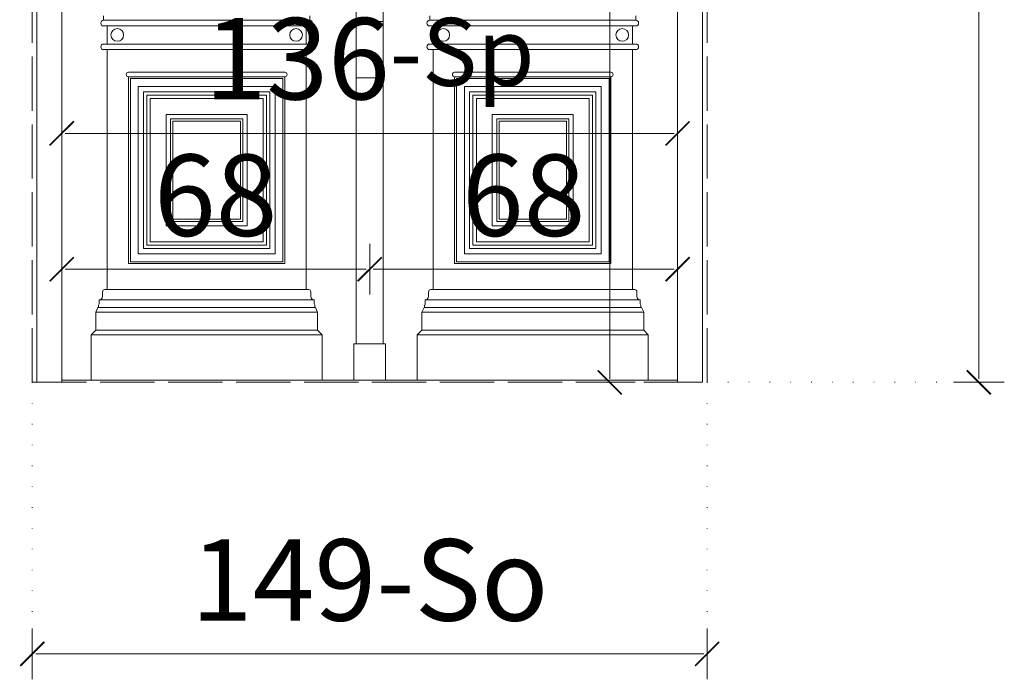
# Model space of a CAD drawing. Units: millimetres. Extents: x -3903 to 9210, y -24129 to 980.
# Drawn here: x 883 to 1101, y -7137 to -6991 of the extents above; entities that cross this region are included whole.
import ezdxf

# ---------------------------------------------------------------- set-up
doc = ezdxf.new("R2010")
doc.units = ezdxf.units.MM
doc.linetypes.add('ACAD_ISO02W100', pattern=[15, 12, -3])
doc.linetypes.add('ACAD_ISO07W100', pattern=[3, 0, -3])
doc.layers.get('Defpoints').update_dxf_attribs({"color": 30, "lineweight": 0})
for name, color, linetype, lineweight in [('WAW_DRZWI', 36, 'Continuous', 9), ('WAW_WIDOKOWA', 8, 'Continuous', 13), ('WAW_WYMIAR', 243, 'Continuous', 9)]:
    doc.layers.add(name, color=color, linetype=linetype, lineweight=lineweight)
doc.styles.add('OPIS', font='romans.shx', dxfattribs={"width": 0.8})
doc.dimstyles.new('WAW_100_Z', dxfattribs={"dimtxt": 18, "dimasz": 0.75, "dimexe": 1.25, "dimexo": 0.625, "dimgap": 5, "dimtad": 1, "dimdec": 1, "dimrnd": 0.5, "dimdsep": 46, "dimtxsty": 'OPIS', "dimblk": 'ZW1', "dimcen": 0.75, "dimse1": 1, "dimse2": 1, "dimclrd": 256, "dimclrt": 52, "dimadec": 0, "dimazin": 0, "dimtfac": 1, "dimtdec": 1, "dimtix": 1, "dimtmove": 1, "dimatfit": 3, "dimldrblk": 'ZW1', "dimfxl": 0, "dimlwd": -1, "dimarcsym": 0})

# ---------------------------------------------------------------- blocks, each defined once
blk = doc.blocks.new('ZW1')
blk.add_line((0, 7.5), (0, -7.5))
at = {"const_width": 0.5}
blk.add_lwpolyline([(-3.54, -3.54), (3.54, 3.54)], dxfattribs=at)
blk = doc.blocks.new('*D86')
at = {"layer": 'Defpoints', "color": 0, "transparency": 16777216}
for p in [(886, -7071.5), (1035, -7071.5), (886, -7131.5)]:
    blk.add_point(p, dxfattribs=at)
at = {"layer": 'WAW_WYMIAR', "transparency": 16777216}
blk.add_line((1034.25, -7131.5), (886.75, -7131.5), dxfattribs=at)
at = {"layer": 'WAW_WYMIAR', "transparency": 16777216, "xscale": 0.75, "yscale": 0.75, "zscale": 0.75, "rotation": 180}
blk.add_blockref('ZW1', (886, -7131.5), dxfattribs=at)
at = {"layer": 'WAW_WYMIAR', "transparency": 16777216, "xscale": 0.75, "yscale": 0.75, "zscale": 0.75}
blk.add_blockref('ZW1', (1035, -7131.5), dxfattribs=at)
at = {"layer": 'WAW_WYMIAR', "color": 52, "transparency": 16777216, "insert": (960.5, -7117.5), "char_height": 18, "attachment_point": 5, "style": 'OPIS'}
blk.add_mtext('149-So', dxfattribs=at)
blk = doc.blocks.new('*D87')
at = {"layer": 'Defpoints', "color": 0, "transparency": 16777216}
for p in [(1035, -6823.5), (1033, -7071.5), (1095, -7071.5)]:
    blk.add_point(p, dxfattribs=at)
at = {"layer": 'WAW_WYMIAR', "transparency": 16777216}
blk.add_line((1095, -6824.25), (1095, -7070.75), dxfattribs=at)
at = {"layer": 'WAW_WYMIAR', "transparency": 16777216, "xscale": 0.75, "yscale": 0.75, "zscale": 0.75}
for p, rotation in [((1095, -6823.5), 90), ((1095, -7071.5), 270)]:
    blk.add_blockref('ZW1', p, dxfattribs=dict(at, rotation=rotation))
at = {"layer": 'WAW_WYMIAR', "color": 52, "transparency": 16777216, "insert": (1081, -6947.5), "char_height": 18, "attachment_point": 5, "rotation": 90, "style": 'OPIS'}
blk.add_mtext('248-Ho', dxfattribs=at)
blk = doc.blocks.new('*D74')
at = {"layer": 'Defpoints', "color": 0, "transparency": 16777216}
for p in [(892.5, -7046.5), (960.5, -7046.5), (960.5, -7071)]:
    blk.add_point(p, dxfattribs=at)
at = {"layer": 'WAW_WYMIAR', "transparency": 16777216}
blk.add_line((893.25, -7046.5), (959.75, -7046.5), dxfattribs=at)
at = {"layer": 'WAW_WYMIAR', "transparency": 16777216, "xscale": 0.75, "yscale": 0.75, "zscale": 0.75, "rotation": 180}
blk.add_blockref('ZW1', (892.5, -7046.5), dxfattribs=at)
at = {"layer": 'WAW_WYMIAR', "transparency": 16777216, "xscale": 0.75, "yscale": 0.75, "zscale": 0.75}
blk.add_blockref('ZW1', (960.5, -7046.5), dxfattribs=at)
at = {"layer": 'WAW_WYMIAR', "color": 52, "transparency": 16777216, "insert": (926.5, -7032.5), "char_height": 18, "attachment_point": 5, "style": 'OPIS'}
blk.add_mtext('68', dxfattribs=at)
blk = doc.blocks.new('*D75')
at = {"layer": 'Defpoints', "color": 0, "transparency": 16777216}
for p in [(1028.5, -7046.5), (1028.5, -7068.5), (960.5, -7071)]:
    blk.add_point(p, dxfattribs=at)
at = {"layer": 'WAW_WYMIAR', "transparency": 16777216}
blk.add_line((961.25, -7046.5), (1027.75, -7046.5), dxfattribs=at)
at = {"layer": 'WAW_WYMIAR', "transparency": 16777216, "xscale": 0.75, "yscale": 0.75, "zscale": 0.75, "rotation": 180}
blk.add_blockref('ZW1', (960.5, -7046.5), dxfattribs=at)
at = {"layer": 'WAW_WYMIAR', "transparency": 16777216, "xscale": 0.75, "yscale": 0.75, "zscale": 0.75}
blk.add_blockref('ZW1', (1028.5, -7046.5), dxfattribs=at)
at = {"layer": 'WAW_WYMIAR', "color": 52, "transparency": 16777216, "insert": (994.5, -7032.5), "char_height": 18, "attachment_point": 5, "style": 'OPIS'}
blk.add_mtext('68', dxfattribs=at)
blk = doc.blocks.new('*D76')
at = {"layer": 'Defpoints', "color": 0, "transparency": 16777216}
for p in [(1028.5, -7016.5), (892.5, -7068.5), (1028.5, -7068.5)]:
    blk.add_point(p, dxfattribs=at)
at = {"layer": 'WAW_WYMIAR', "transparency": 16777216}
blk.add_line((893.25, -7016.5), (1027.75, -7016.5), dxfattribs=at)
at = {"layer": 'WAW_WYMIAR', "transparency": 16777216, "xscale": 0.75, "yscale": 0.75, "zscale": 0.75, "rotation": 180}
blk.add_blockref('ZW1', (892.5, -7016.5), dxfattribs=at)
at = {"layer": 'WAW_WYMIAR', "transparency": 16777216, "xscale": 0.75, "yscale": 0.75, "zscale": 0.75}
blk.add_blockref('ZW1', (1028.5, -7016.5), dxfattribs=at)
at = {"layer": 'WAW_WYMIAR', "color": 52, "transparency": 16777216, "insert": (960.5, -7000.00001), "char_height": 18, "attachment_point": 5, "style": 'OPIS'}
blk.add_mtext('136{\\H0.83333x;-Sp}', dxfattribs=at)
blk = doc.blocks.new('*D77')
at = {"layer": 'Defpoints', "color": 0, "transparency": 16777216}
for p in [(1013.5, -6830), (1028.5, -6830), (1028.5, -7071.5)]:
    blk.add_point(p, dxfattribs=at)
at = {"layer": 'WAW_WYMIAR', "transparency": 16777216}
blk.add_line((1013.5, -7070.75), (1013.5, -6830.75), dxfattribs=at)
at = {"layer": 'WAW_WYMIAR', "transparency": 16777216, "xscale": 0.75, "yscale": 0.75, "zscale": 0.75}
for p, rotation in [((1013.5, -6830), 90), ((1013.5, -7071.5), 270)]:
    blk.add_blockref('ZW1', p, dxfattribs=dict(at, rotation=rotation))
at = {"layer": 'WAW_WYMIAR', "color": 52, "transparency": 16777216, "insert": (996.5, -6937.5), "char_height": 18, "attachment_point": 5, "rotation": 90, "style": 'OPIS'}
blk.add_mtext('242-Hp', dxfattribs=at)

msp = doc.modelspace()

# ---------------------------------------------------------------- linework, layer by layer
at = {"layer": 'WAW_DRZWI', "lineweight": 0}
for p, q in [((957.5, -7063), (957.5, -6830)), ((963.5, -7063), (963.5, -6830)), ((901.75, -6991.5), (901.75, -6990.5)), ((901.75, -6991.5), (947.25, -6991.5)), ((947.25, -6991.5), (947.25, -6990.5)), ((973.75, -6991.5), (973.75, -6990.5)), ((1019.25, -6991.5), (973.75, -6991.5)), ((1019.25, -6991.5), (1019.25, -6990.5)), ((901.75, -6992.75), (947.25, -6992.75)), ((902.5, -6996.75), (902.5, -6992.75)), ((946.5, -6996.75), (946.5, -6992.75)), ((1019.25, -6992.75), (973.75, -6992.75)), ((974.5, -6996.75), (974.5, -6992.75)), ((1018.5, -6996.75), (1018.5, -6992.75)), ((901.75, -6996.75), (947.25, -6996.75)), ((901.75, -6998), (947.25, -6998)), ((902.5, -7051), (902.5, -6998)), ((946.5, -7051), (946.5, -6998)), ((1019.25, -6996.75), (973.75, -6996.75)), ((1019.25, -6998), (973.75, -6998)), ((974.5, -7051), (974.5, -6998)), ((1018.5, -7051), (1018.5, -6998)), ((907.25, -7003), (941.75, -7003)), ((907.25, -7004), (941.75, -7004)), ((907.25, -7045.25), (907.25, -7004)), ((907.65, -7004.4), (941.35, -7004.4)), ((907.65, -7044.85), (907.65, -7004.4)), ((941.35, -7044.85), (941.35, -7004.4)), ((941.75, -7045.25), (941.75, -7004)), ((1013.75, -7003), (979.25, -7003)), ((1013.75, -7004), (979.25, -7004)), ((979.25, -7045.25), (979.25, -7004)), ((1013.35, -7004.4), (979.65, -7004.4)), ((979.65, -7044.85), (979.65, -7004.4)), ((1013.35, -7044.85), (1013.35, -7004.4)), ((1013.75, -7045.25), (1013.75, -7004)), ((909.4, -7006.15), (939.6, -7006.15)), ((909.4, -7043.1), (909.4, -7006.15)), ((939.6, -7043.1), (939.6, -7006.15)), ((1011.6, -7006.15), (981.4, -7006.15)), ((981.4, -7043.1), (981.4, -7006.15)), ((1011.6, -7043.1), (1011.6, -7006.15)), ((910.55, -7007.3), (938.45, -7007.3)), ((910.55, -7041.95), (910.55, -7007.3)), ((911.3, -7008.05), (937.7, -7008.05)), ((911.3, -7041.2), (911.3, -7008.05)), ((912.05, -7008.8), (936.95, -7008.8)), ((912.05, -7040.45), (912.05, -7008.8)), ((936.95, -7040.45), (936.95, -7008.8)), ((937.7, -7041.2), (937.7, -7008.05)), ((938.45, -7041.95), (938.45, -7007.3)), ((1010.45, -7007.3), (982.55, -7007.3)), ((982.55, -7041.95), (982.55, -7007.3)), ((1009.7, -7008.05), (983.3, -7008.05)), ((983.3, -7041.2), (983.3, -7008.05)), ((1008.95, -7008.8), (984.05, -7008.8)), ((984.05, -7040.45), (984.05, -7008.8)), ((1008.95, -7040.45), (1008.95, -7008.8)), ((1009.7, -7041.2), (1009.7, -7008.05)), ((1010.45, -7041.95), (1010.45, -7007.3)), ((915.55, -7012.3), (933.45, -7012.3)), ((915.55, -7036.95), (915.55, -7012.3)), ((916.55, -7013.3), (932.45, -7013.3)), ((916.55, -7035.95), (916.55, -7013.3)), ((932.45, -7035.95), (932.45, -7013.3)), ((933.45, -7036.95), (933.45, -7012.3)), ((1005.45, -7012.3), (987.55, -7012.3)), ((987.55, -7036.95), (987.55, -7012.3)), ((1004.45, -7013.3), (988.55, -7013.3)), ((988.55, -7035.95), (988.55, -7013.3)), ((1004.45, -7035.95), (1004.45, -7013.3)), ((1005.45, -7036.95), (1005.45, -7012.3)), ((917.05, -7013.8), (931.95, -7013.8)), ((917.05, -7035.45), (917.05, -7013.8)), ((931.95, -7035.45), (931.95, -7013.8)), ((1003.95, -7013.8), (989.05, -7013.8)), ((989.05, -7035.45), (989.05, -7013.8)), ((1003.95, -7035.45), (1003.95, -7013.8)), ((915.55, -7036.95), (933.45, -7036.95)), ((916.55, -7035.95), (932.45, -7035.95)), ((917.05, -7035.45), (931.95, -7035.45)), ((1005.45, -7036.95), (987.55, -7036.95)), ((1004.45, -7035.95), (988.55, -7035.95)), ((1003.95, -7035.45), (989.05, -7035.45)), ((911.3, -7041.2), (937.7, -7041.2)), ((912.05, -7040.45), (936.95, -7040.45)), ((1009.7, -7041.2), (983.3, -7041.2)), ((1008.95, -7040.45), (984.05, -7040.45)), ((909.4, -7043.1), (939.6, -7043.1)), ((910.55, -7041.95), (938.45, -7041.95)), ((1011.6, -7043.1), (981.4, -7043.1)), ((1010.45, -7041.95), (982.55, -7041.95)), ((907.25, -7045.25), (941.75, -7045.25)), ((907.65, -7044.85), (941.35, -7044.85)), ((1013.75, -7045.25), (979.25, -7045.25)), ((1013.35, -7044.85), (979.65, -7044.85)), ((901.5, -7052.55), (901.5, -7051.5)), ((902, -7051), (947, -7051)), ((947.5, -7052.55), (947.5, -7051.5)), ((973.5, -7052.55), (973.5, -7051.5)), ((1019, -7051), (974, -7051)), ((1019.5, -7052.55), (1019.5, -7051.5)), ((900.63, -7054.53), (900.63, -7054.88)), ((900.75, -7054.15), (900.75, -7053.3)), ((900.75, -7053.3), (900.75, -7053.3)), ((900.75, -7053.3), (948.25, -7053.3)), ((948.25, -7054.15), (948.25, -7053.3)), ((948.25, -7053.3), (948.25, -7053.3)), ((948.38, -7054.53), (948.38, -7054.88)), ((972.63, -7054.53), (972.63, -7054.88)), ((1020.25, -7053.3), (972.75, -7053.3)), ((972.75, -7054.15), (972.75, -7053.3)), ((972.75, -7053.3), (972.75, -7053.3)), ((1020.25, -7054.15), (1020.25, -7053.3)), ((1020.25, -7053.3), (1020.25, -7053.3)), ((1020.38, -7054.53), (1020.38, -7054.88)), ((900.5, -7055), (900, -7056)), ((900, -7060), (900, -7056)), ((900, -7056), (949, -7056)), ((900.5, -7055), (948.5, -7055)), ((948.5, -7055), (949, -7056)), ((949, -7056), (949, -7060)), ((972.5, -7055), (972, -7056)), ((1021, -7056), (972, -7056)), ((972, -7056), (972, -7060)), ((1020.5, -7055), (972.5, -7055)), ((1020.5, -7055), (1021, -7056)), ((1021, -7060), (1021, -7056)), ((899, -7061), (900, -7060)), ((899, -7061), (950, -7061)), ((899, -7061), (899, -7071)), ((900, -7060), (949, -7060)), ((950, -7061), (949, -7060)), ((950, -7061), (950, -7071)), ((971, -7061), (972, -7060)), ((1022, -7061), (971, -7061)), ((971, -7061), (971, -7071)), ((1021, -7060), (972, -7060)), ((1022, -7061), (1021, -7060)), ((1022, -7061), (1022, -7071)), ((957, -7063), (964, -7063)), ((957, -7063), (957, -7071)), ((964, -7063), (964, -7071))]:
    msp.add_line(p, q, dxfattribs=at)
at = {"layer": 'WAW_DRZWI'}
for p, q in [((887, -7071.5), (892.5, -7071.5)), ((1028.5, -7071.5), (1034, -7071.5))]:
    msp.add_line(p, q, dxfattribs=at)
for points in [[(887, -6824.5), (887, -7071.5)], [(1034, -6824.5), (1034, -7071.5)], [(892.5, -6830), (1028.5, -6830), (1028.5, -7071.5)], [(892.5, -6830), (892.5, -7071.5)], [(892.5, -7071), (1028.5, -7071)]]:
    msp.add_lwpolyline(points, dxfattribs=at)
at = {"layer": 'WAW_DRZWI', "lineweight": 0}
for points in [[(957.5, -6991.75), (963.5, -6991.75)], [(957.49, -7004.25), (963.51, -7004.25)]]:
    msp.add_lwpolyline(points, dxfattribs=at)
for centre in [(904.75, -6994.75), (944.25, -6994.75), (976.75, -6994.75), (1016.25, -6994.75)]:
    msp.add_circle(centre, 1.4, dxfattribs=at)
for centre, radius, start, end in [((901.75, -6992.13), 0.625, 90, 270), ((947.25, -6992.13), 0.625, 270, 90), ((973.75, -6992.13), 0.625, 90, 270), ((1019.25, -6992.13), 0.625, 270, 90), ((901.75, -6997.38), 0.625, 90, 270), ((947.25, -6997.38), 0.625, 270, 90), ((973.75, -6997.38), 0.625, 90, 270), ((1019.25, -6997.38), 0.625, 270, 90), ((907.25, -7003.5), 0.5, 90, 270), ((941.75, -7003.5), 0.5, 270, 90), ((979.25, -7003.5), 0.5, 90, 270), ((1013.75, -7003.5), 0.5, 270, 90), ((900.75, -7052.55), 0.75, 270, 0), ((902, -7051.5), 0.5, 90, 180), ((947, -7051.5), 0.5, 0, 90), ((948.25, -7052.55), 0.75, 180, 270), ((972.75, -7052.55), 0.75, 270, 0), ((974, -7051.5), 0.5, 90, 180), ((1019, -7051.5), 0.5, 0, 90), ((1020.25, -7052.55), 0.75, 180, 270), ((900.5, -7054.88), 0.125, 270, 8.1122), ((900.75, -7054.53), 0.125, 143.1301, 180), ((900.25, -7054.15), 0.5, 323.1301, 0), ((948.75, -7054.15), 0.5, 180, 216.8699), ((948.25, -7054.53), 0.125, 0, 36.8699), ((948.5, -7054.88), 0.125, 171.8878, 270), ((972.5, -7054.88), 0.125, 270, 8.1122), ((972.75, -7054.53), 0.125, 143.1301, 180), ((972.25, -7054.15), 0.5, 323.1301, 0), ((1020.75, -7054.15), 0.5, 180, 216.8699), ((1020.25, -7054.53), 0.125, 0, 36.8699), ((1020.5, -7054.88), 0.125, 171.8878, 270)]:
    msp.add_arc(centre, radius, start, end, dxfattribs=at)
at = {"layer": 'WAW_WIDOKOWA', "linetype": 'ACAD_ISO02W100'}
for p, q in [((886, -7071.5), (886, -6823.5)), ((1035, -7071.5), (1035, -6823.5)), ((886, -7071.5), (1035, -7071.5))]:
    msp.add_line(p, q, dxfattribs=at)
at = {"layer": 'WAW_WYMIAR', "linetype": 'ACAD_ISO07W100', "ltscale": 1.5}
for p, q in [((886, -7071.5), (886, -7131.5)), ((1035, -7071.5), (1035, -7131.5)), ((1035, -7071.5), (1095, -7071.5))]:
    msp.add_line(p, q, dxfattribs=at)

# ---------------------------------------------------------------- dimensions: what is measured, and where the dimension line sits
at = {"layer": 'WAW_WYMIAR'}
for base, p1, p2, angle, text, picture, middle in [((1095, -7071.5), (1035, -6823.5), (1033, -7071.5), 90, '<>-Ho', '*D87', (1081, -6947.5)), ((886, -7131.5), (1035, -7071.5), (886, -7071.5), 180, '<>-So', '*D86', (960.5, -7117.5))]:
    dim = msp.add_linear_dim(base=base, p1=p1, p2=p2, angle=angle, text=text, dimstyle='WAW_100_Z', dxfattribs=at)
    dim.commit()
    dim.dimension.update_dxf_attribs({"geometry": picture, "text_midpoint": middle})
dim = msp.add_linear_dim(base=(1013.5, -6830), p1=(1028.5, -7071.5), p2=(1028.5, -6830), angle=90, text='242-Hp', dimstyle='WAW_100_Z', dxfattribs=at)
dim.commit()
dim.dimension.update_dxf_attribs({"geometry": '*D77', "text_midpoint": (1013.5, -6937.5), "dimtype": 160})
dim = msp.add_linear_dim(base=(1028.5, -7016.5), p1=(892.5, -7068.5), p2=(1028.5, -7068.5), text='136{\\H0.83333x;-Sp}', dimstyle='WAW_100_Z', dxfattribs=at)
dim.commit()
dim.dimension.update_dxf_attribs({"geometry": '*D76', "text_midpoint": (960.5, -7000)})
for base, p1, p2, picture, middle in [((960.5, -7046.5), (892.5, -7046.5), (960.5, -7071), '*D74', (926.5, -7032.5)), ((1028.5, -7046.5), (960.5, -7071), (1028.5, -7068.5), '*D75', (994.5, -7032.5))]:
    dim = msp.add_linear_dim(base=base, p1=p1, p2=p2, dimstyle='WAW_100_Z', dxfattribs=at)
    dim.commit()
    dim.dimension.update_dxf_attribs({"geometry": picture, "text_midpoint": middle})

doc.saveas('drawing.dxf')
